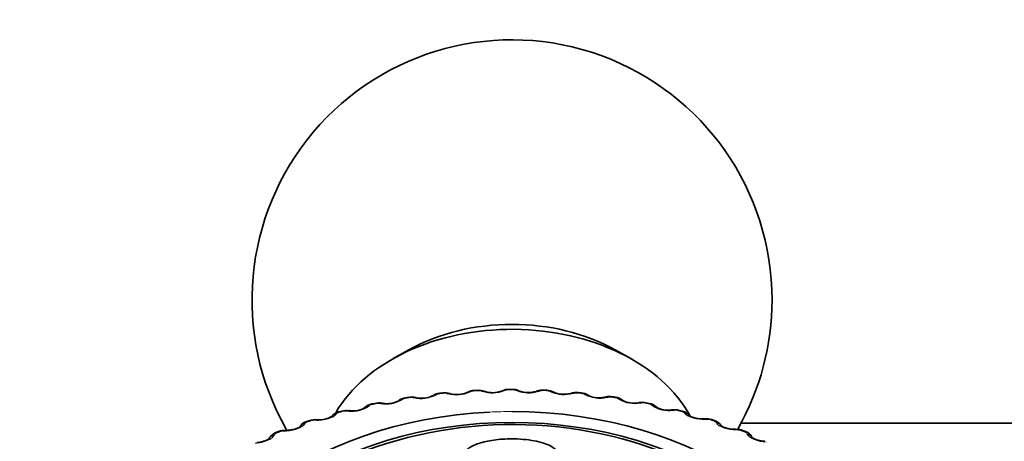
# Model space of a CAD drawing. Units: millimetres. Extents: x 0 to 1478, y 0 to 1758.
# Drawn here: x 364 to 392, y 1205 to 1217 of the extents above; entities that cross this region are included whole.
import ezdxf
from ezdxf import colors
from ezdxf.entities.mleader import LeaderData, LeaderLine
from ezdxf.math import Vec2, Vec3

# ---------------------------------------------------------------- set-up
doc = ezdxf.new("R2010")
doc.units = ezdxf.units.MM
doc.layers.add('DV7_Défaut', color=7, linetype='Continuous')
doc.layers.add('Défaut', color=7, linetype='Continuous')

# ---------------------------------------------------------------- blocks, each defined once
blk = doc.blocks.new('_DOT')
at = {"color": 0}
blk.add_line((0, 0), (-1, 0), dxfattribs=at)
at = {"color": 0, "const_width": 0.333}
blk.add_lwpolyline([(-0.1665, 0, 1), (0.1665, 0, 1)], format="xyb", close=True, dxfattribs=at)
blk = doc.blocks.new('SE6')
at = {"layer": 'DV7_Défaut', "color": 7, "linetype": 'Continuous', "lineweight": 35}
for p, q in [((375.261, 1207.618), (374.813, 1207.366)), ((381.659, 1207.366), (381.211, 1207.618)), ((377.234, 1206.453), (377.145, 1206.449)), ((378.236, 1206.479), (378.147, 1206.478)), ((379.238, 1206.453), (379.149, 1206.458)), ((374.963, 1206.152), (374.95, 1206.141)), ((375.251, 1206.252), (375.164, 1206.238)), ((375.947, 1206.298), (375.933, 1206.288)), ((376.238, 1206.378), (376.149, 1206.368)), ((376.943, 1206.393), (376.927, 1206.383)), ((379.457, 1206.389), (379.44, 1206.399)), ((380.234, 1206.378), (380.146, 1206.386)), ((380.451, 1206.298), (380.436, 1206.309)), ((381.221, 1206.252), (381.134, 1206.265)), ((381.435, 1206.156), (381.422, 1206.167)), ((373.994, 1205.955), (373.983, 1205.944)), ((374.279, 1206.076), (374.194, 1206.058)), ((382.193, 1206.076), (382.107, 1206.094)), ((382.404, 1205.963), (382.393, 1205.975)), ((383.144, 1205.852), (383.061, 1205.874)), ((372.4, 1205.581), (372.319, 1205.554)), ((373.046, 1205.707), (373.037, 1205.695)), ((373.327, 1205.852), (373.244, 1205.83)), ((383.35, 1205.721), (383.342, 1205.731)), ((384.072, 1205.581), (383.99, 1205.607)), ((372.125, 1205.41), (372.121, 1205.402)), ((384.27, 1205.431), (384.266, 1205.438)), ((407.486, 1205.501), (384.838, 1205.501)), ((371.236, 1205.063), (371.236, 1205.061)), ((371.502, 1205.263), (371.424, 1205.233)), ((371.581, 1205.293), (371.502, 1205.263)), ((384.97, 1205.263), (384.891, 1205.293))]:
    blk.add_line(p, q, dxfattribs=at)
at = {"layer": 'DV7_Défaut', "color": 7, "linetype": 'Continuous', "lineweight": 18}
for p, q in [((378.031, 1206.442), (378.013, 1206.434)), ((378.236, 1206.479), (378.236, 1206.465)), ((378.371, 1206.434), (378.352, 1206.443)), ((375.076, 1206.187), (375.063, 1206.175)), ((375.412, 1206.23), (375.39, 1206.236)), ((376.052, 1206.321), (376.037, 1206.311)), ((376.391, 1206.348), (376.369, 1206.355)), ((377.038, 1206.407), (377.022, 1206.397)), ((377.379, 1206.416), (377.359, 1206.424)), ((379.025, 1206.428), (379.005, 1206.42)), ((379.362, 1206.402), (379.346, 1206.412)), ((380.015, 1206.363), (379.994, 1206.356)), ((380.348, 1206.321), (380.333, 1206.331)), ((380.996, 1206.248), (380.973, 1206.242)), ((381.323, 1206.189), (381.31, 1206.2)), ((374.116, 1206.003), (374.105, 1205.991)), ((374.448, 1206.063), (374.424, 1206.067)), ((381.962, 1206.084), (381.939, 1206.08)), ((382.283, 1206.009), (382.271, 1206.021)), ((382.91, 1205.872), (382.885, 1205.869)), ((372.583, 1205.586), (372.557, 1205.587)), ((373.178, 1205.771), (373.168, 1205.759)), ((373.503, 1205.848), (373.479, 1205.851)), ((383.221, 1205.781), (383.212, 1205.793)), ((383.834, 1205.613), (383.808, 1205.611)), ((372.265, 1205.492), (372.258, 1205.48)), ((384.135, 1205.506), (384.127, 1205.519)), ((384.73, 1205.307), (384.703, 1205.307)), ((371.383, 1205.169), (371.377, 1205.155)), ((371.691, 1205.277), (371.664, 1205.278)), ((385.018, 1205.186), (385.012, 1205.199))]:
    blk.add_line(p, q, dxfattribs=at)
at = {"layer": 'DV7_Défaut', "color": 7, "linetype": 'Continuous', "lineweight": 35}
for centre, radius, start, end in [((378.236, 1209.059), 7.5, 0, 209.7743), ((378.236, 1209.059), 7.5, 330.2251, 0), ((377.135, 1206.109), 0.338, 88.1585, 120.3582), ((377.285, 1206.082), 0.372, 65.857, 97.7414), ((376.571, 1209.206), 3.092, 295.9938, 296.3629), ((378.119, 1206.136), 0.342, 85.233, 117.1861), ((378.266, 1206.117), 0.361, 61.6296, 94.8176), ((379.801, 1209.225), 3.104, 243.9624, 244.332), ((379.103, 1206.115), 0.344, 82.2975, 112.9665), ((379.253, 1206.11), 0.341, 57.0158, 92.6642), ((375.186, 1205.914), 0.323, 93.864, 133.3034), ((375.342, 1205.869), 0.39, 73.2041, 103.2965), ((376.406, 1209.928), 3.805, 255.5405, 255.8875), ((375.633, 1206.946), 0.723, 257.8052, 294.451), ((376.156, 1206.035), 0.332, 91.0409, 123.7429), ((376.308, 1205.999), 0.383, 69.6789, 100.4647), ((377.544, 1209.739), 3.555, 251.94, 252.2956), ((376.65, 1207.065), 0.736, 255.4819, 292.0023), ((378.676, 1209.503), 3.32, 248.0964, 248.4598), ((377.676, 1207.128), 0.745, 253.1666, 289.5009), ((378.705, 1207.133), 0.747, 250.7968, 287.0224), ((377.695, 1209.489), 3.307, 291.8386, 292.2014), ((379.732, 1207.078), 0.742, 248.3848, 284.6074), ((378.827, 1209.73), 3.543, 287.9801, 288.3352), ((380.082, 1206.045), 0.346, 79.3895, 113.3954), ((380.233, 1206.046), 0.329, 52.2455, 89.9054), ((380.75, 1206.966), 0.732, 246.0877, 282.2164), ((379.966, 1209.926), 3.794, 284.3696, 284.7161), ((381.205, 1205.934), 0.315, 46.853, 87.2094), ((381.754, 1206.801), 0.719, 243.8704, 279.8221), ((373.46, 1205.476), 0.395, 79.483, 109.2786), ((374.122, 1210.153), 4.327, 262.1707, 262.5), ((373.643, 1206.565), 0.707, 263.0285, 298.7641), ((374.23, 1205.75), 0.31, 96.5204, 139.0514), ((374.391, 1205.695), 0.394, 76.4518, 106.2276), ((375.264, 1210.068), 4.064, 258.9389, 259.277), ((374.63, 1206.774), 0.708, 260.2167, 296.8092), ((381.108, 1210.071), 4.054, 280.9651, 281.3027), ((382.007, 1205.748), 0.358, 73.8375, 106.5634), ((382.163, 1205.776), 0.3, 40.7572, 84.548), ((382.738, 1206.586), 0.708, 241.951, 277.3383), ((382.25, 1210.164), 4.319, 277.73, 278.0587), ((382.941, 1205.521), 0.372, 71.2601, 102.8911), ((372.553, 1205.215), 0.393, 82.3312, 112.4639), ((372.985, 1210.182), 4.592, 265.2666, 265.5873), ((372.686, 1206.295), 0.693, 265.6336, 300.6719), ((373.289, 1205.543), 0.289, 98.7918, 146.1346), ((383.699, 1206.319), 0.692, 239.7858, 274.8415), ((383.389, 1210.199), 4.586, 274.6331, 274.9532), ((383.85, 1205.25), 0.382, 68.5123, 99.4831), ((371.674, 1204.911), 0.387, 85.0236, 115.8013), ((371.856, 1210.151), 4.855, 268.2534, 268.5658), ((372.377, 1205.28), 0.279, 101.8028, 153.3555), ((378.246, 1193.242), 12.225, 64.5861, 111.7386), ((384.013, 1205.305), 0.28, 27.4006, 78.1605), ((384.52, 1210.176), 4.851, 271.6472, 271.959), ((384.73, 1204.939), 0.388, 65.5927, 96.3062)]:
    blk.add_arc(centre, radius, start, end, dxfattribs=at)
at = {"layer": 'DV7_Défaut', "color": 7, "linetype": 'Continuous', "lineweight": 18}
for centre, radius, start, end in [((377.156, 1206.171), 0.263, 91.3075, 116.6225), ((377.26, 1206.135), 0.305, 71.1462, 94.0521), ((377.671, 1207.333), 0.962, 252.3313, 290.8192), ((378.141, 1206.18), 0.284, 88.7604, 112.771), ((378.236, 1186.695), 19.77, 90, 90.257), ((378.243, 1206.179), 0.286, 67.5649, 91.4614), ((378.709, 1207.329), 0.957, 249.3135, 288.0503), ((379.125, 1206.141), 0.303, 86.1753, 109.1675), ((378.238, 1186.764), 19.701, 87.1048, 87.3624), ((379.228, 1206.174), 0.265, 63.7393, 88.9088), ((374.602, 1206.961), 0.911, 260.3067, 300.4195), ((375.202, 1206.008), 0.218, 96.3048, 125.2377), ((375.319, 1205.91), 0.333, 77.7133, 99.3714), ((375.61, 1207.148), 0.939, 257.8147, 296.9871), ((376.175, 1206.114), 0.241, 93.821, 120.7628), ((376.284, 1206.045), 0.321, 74.5186, 96.6865), ((376.636, 1207.272), 0.956, 255.16, 293.7932), ((379.743, 1207.261), 0.939, 246.0881, 285.4756), ((380.102, 1206.055), 0.319, 83.5467, 105.7761), ((380.21, 1206.121), 0.243, 59.6292, 86.3896), ((380.767, 1207.13), 0.911, 242.6325, 283.0879), ((381.068, 1205.924), 0.332, 80.8681, 102.5653), ((381.184, 1206.019), 0.22, 55.1893, 83.9001), ((381.774, 1206.937), 0.873, 238.9203, 280.8837), ((374.242, 1205.853), 0.196, 98.7628, 130.0975), ((374.369, 1205.729), 0.343, 80.7571, 102.1145), ((382.019, 1205.747), 0.342, 78.1319, 99.5077), ((382.145, 1205.869), 0.198, 50.3698, 81.436), ((382.758, 1206.686), 0.827, 234.9209, 278.8625), ((382.95, 1205.527), 0.348, 75.3292, 96.5794), ((372.536, 1205.239), 0.349, 86.4836, 107.8124), ((373.301, 1205.649), 0.174, 101.2003, 135.3957), ((373.44, 1205.505), 0.348, 83.6737, 104.9248), ((383.088, 1205.669), 0.176, 45.1174, 78.9922), ((383.857, 1205.264), 0.349, 72.4501, 93.7596), ((372.384, 1205.397), 0.153, 103.6263, 141.186), ((384.007, 1205.421), 0.155, 39.3786, 76.5601), ((384.736, 1204.96), 0.347, 69.4836, 91.0298), ((371.66, 1204.931), 0.347, 89.2051, 110.7884)]:
    blk.add_arc(centre, radius, start, end, dxfattribs=at)
at = {"layer": 'DV7_Défaut', "color": 7, "linetype": 'Continuous', "lineweight": 35}
for centre, major_axis, ratio, start_param, end_param in [((378.236, 1204.972), (-4.78, 0), 0.707107, 4.04056, 5.384218), ((378.236, 1204.322), (-5.5, 0), 0.707107, 3.510114, 5.891609), ((377.244, 1206.254), (0.01, -0.2), 0.050444, 3.117818, 3.141391), ((377.364, 1206.238), (-0.074, -0.186), 0.711382, 3.142042, 3.685891), ((379.02, 1206.241), (0.075, -0.185), 0.7143, 2.594907, 3.141228), ((379.228, 1206.254), (-0.01, -0.2), 0.050444, 3.141347, 3.164499), ((375.406, 1206.05), (-0.049, -0.194), 0.640742, 3.141566, 3.643489), ((376.258, 1206.179), (0.02, -0.199), 0.100632, 3.117079, 3.141353), ((376.38, 1206.169), (-0.061, -0.19), 0.677213, 3.141829, 3.662105), ((380.005, 1206.177), (0.063, -0.19), 0.680344, 2.619187, 3.14112), ((380.214, 1206.179), (-0.02, -0.199), 0.100632, 3.141384, 3.165108), ((380.98, 1206.063), (0.05, -0.194), 0.64407, 2.638235, 3.141067), ((381.191, 1206.054), (-0.03, -0.198), 0.150306, 3.141452, 3.164817), ((374.32, 1205.881), (0.041, -0.196), 0.199215, 2.743253, 3.122189), ((374.446, 1205.883), (-0.038, -0.196), 0.602155, 3.141415, 3.629426), ((381.941, 1205.9), (0.039, -0.196), 0.605664, 2.65268, 3.14105), ((382.067, 1205.898), (-0.04, -0.196), 0.194908, 3.15346, 3.539013), ((382.152, 1205.881), (-0.041, -0.196), 0.199215, 3.141562, 3.163148), ((382.883, 1205.689), (0.028, -0.198), 0.56532, 2.663046, 3.141052), ((383.011, 1205.681), (-0.05, -0.194), 0.242901, 3.153542, 3.550634), ((378.236, 1199.018), (9.646, 0), 0.707107, 1.637071, 6.283185), ((372.462, 1205.39), (0.061, -0.19), 0.293743, 2.716635, 3.122897), ((373.378, 1205.659), (0.051, -0.193), 0.247108, 2.731382, 3.122423), ((378.236, 1199.018), (9.646, 0), 0.707107, 0, 1.570796), ((383.802, 1205.431), (0.017, -0.199), 0.523245, 2.669764, 3.14106), ((383.93, 1205.416), (-0.061, -0.191), 0.289657, 3.150412, 3.56512), ((384.82, 1205.106), (-0.071, -0.187), 0.334937, 3.141982, 3.582612), ((371.574, 1205.076), (0.072, -0.187), 0.33888, 2.698869, 3.141076)]:
    blk.add_ellipse(centre, major_axis=major_axis, ratio=ratio, start_param=start_param, end_param=end_param, dxfattribs=at)
at = {"layer": 'DV7_Défaut', "color": 7, "linetype": 'Continuous', "lineweight": 18}
for centre, major_axis, ratio, start_param, end_param in [((377.156, 1206.249), (0.011, -0.2), 0.054917, 2.76241, 3.131897), ((377.244, 1206.254), (0.01, -0.2), 0.050444, -3.520539, -3.165367), ((378.014, 1206.247), (0.088, -0.18), 0.746558, 2.567723, 3.149878), ((378.032, 1206.256), (0.088, -0.179), 0.745765, 2.564652, 3.141063), ((378.352, 1206.257), (-0.087, -0.18), 0.743075, 3.141855, 3.715583), ((378.37, 1206.248), (-0.087, -0.18), 0.74387, 3.124872, 3.712517), ((379.14, 1206.258), (-0.009, -0.2), 0.04597, 3.153366, 3.520322), ((379.228, 1206.254), (-0.01, -0.2), 0.050444, 3.164499, 3.520539), ((375.081, 1205.99), (0.131, -0.151), 0.824434, 2.432095, 3.146464), ((375.094, 1206.002), (0.131, -0.151), 0.823683, 2.428914, 3.141589), ((375.195, 1206.041), (0.031, -0.198), 0.154686, 2.751664, 3.132026), ((375.281, 1206.054), (0.03, -0.198), 0.150306, 2.752364, 3.122187), ((375.429, 1206.045), (-0.049, -0.194), 0.641592, 3.125747, 3.640652), ((376.049, 1206.125), (0.116, -0.163), 0.80136, 2.485825, 3.146312), ((376.064, 1206.136), (0.117, -0.162), 0.800597, 2.482655, 3.141249), ((376.171, 1206.17), (0.021, -0.199), 0.105069, 2.758341, 3.131949), ((376.258, 1206.179), (0.02, -0.199), 0.100632, 2.758807, 3.117079), ((376.401, 1206.162), (-0.061, -0.19), 0.678043, 3.123408, 3.659187), ((377.029, 1206.211), (0.102, -0.172), 0.775357, 2.530687, 3.147751), ((377.045, 1206.221), (0.102, -0.172), 0.77458, 2.527557, 3.14107), ((377.384, 1206.23), (-0.074, -0.186), 0.712194, 3.125193, 3.682897), ((379.001, 1206.233), (0.075, -0.185), 0.71511, 2.597908, 3.152407), ((379.339, 1206.226), (-0.101, -0.173), 0.772131, 3.141614, 3.752032), ((379.356, 1206.216), (-0.101, -0.173), 0.77291, 3.127013, 3.748907), ((379.983, 1206.17), (0.062, -0.19), 0.681172, 2.622111, 3.154061), ((380.127, 1206.187), (-0.019, -0.199), 0.096191, 3.153387, 3.523933), ((380.214, 1206.179), (-0.02, -0.199), 0.100632, 3.165108, 3.524378), ((380.321, 1206.145), (-0.115, -0.163), 0.798402, 3.141343, 3.796199), ((380.336, 1206.135), (-0.115, -0.164), 0.799167, 3.124378, 3.793032), ((380.957, 1206.057), (0.05, -0.194), 0.644918, 2.641079, 3.155512), ((381.104, 1206.067), (-0.029, -0.198), 0.145921, 3.129472, 3.530142), ((381.191, 1206.054), (-0.03, -0.198), 0.150306, 3.164817, 3.530821), ((381.292, 1206.016), (-0.13, -0.152), 0.821754, 3.141164, 3.849113), ((381.305, 1206.004), (-0.13, -0.152), 0.822506, 3.12352, 3.845931), ((373.506, 1205.668), (-0.027, -0.198), 0.56165, 3.141329, 3.619401), ((373.531, 1205.665), (-0.026, -0.198), 0.562542, 3.138586, 3.616727), ((374.129, 1205.807), (0.146, -0.137), 0.844461, 2.368485, 3.148625), ((374.14, 1205.819), (0.146, -0.136), 0.843721, 2.365332, 3.141965), ((374.235, 1205.863), (0.042, -0.196), 0.203514, 2.742312, 3.13214), ((374.47, 1205.879), (-0.038, -0.196), 0.603026, 3.122356, 3.626671), ((381.917, 1205.895), (0.039, -0.196), 0.606533, 2.655442, 3.156724), ((382.152, 1205.881), (-0.041, -0.196), 0.199215, 3.163148, 3.539932), ((382.248, 1205.837), (-0.145, -0.138), 0.842067, 3.141352, 3.911784), ((382.259, 1205.825), (-0.145, -0.138), 0.842808, 3.12168, 3.908626), ((382.858, 1205.686), (0.027, -0.198), 0.566211, 2.665727, 3.157702), ((372.59, 1205.406), (-0.016, -0.199), 0.519431, 3.141283, 3.612989), ((372.616, 1205.404), (-0.016, -0.199), 0.520347, 3.127265, 3.610395), ((373.198, 1205.576), (0.161, -0.119), 0.861341, 2.294175, 3.150525), ((373.207, 1205.588), (0.161, -0.119), 0.860609, 2.291102, 3.14204), ((373.296, 1205.637), (0.052, -0.193), 0.251306, 2.730191, 3.132304), ((378.236, 1199.018), (9.646, 0), 0.707107, 1.570796, 1.637071), ((383.093, 1205.659), (-0.051, -0.193), 0.247108, 3.15533, 3.551803), ((383.183, 1205.611), (-0.16, -0.121), 0.859239, 3.142099, 3.985045), ((383.192, 1205.598), (-0.159, -0.121), 0.859971, 3.142006, 3.981962), ((383.776, 1205.429), (0.017, -0.199), 0.524159, 2.672364, 3.158468), ((384.01, 1205.39), (-0.061, -0.19), 0.293743, 3.14863, 3.56655), ((371.702, 1205.098), (-0.006, -0.2), 0.475715, 3.149447, 3.609845), ((371.729, 1205.098), (-0.005, -0.2), 0.476654, 3.124023, 3.60733), ((372.292, 1205.299), (0.174, -0.098), 0.874985, 2.208804, 3.117556), ((372.3, 1205.312), (0.174, -0.098), 0.874262, 2.205878, 3.141271), ((372.382, 1205.364), (0.062, -0.19), 0.297816, 2.715182, 3.132532), ((384.093, 1205.338), (-0.173, -0.1), 0.873182, 3.142129, 4.069296), ((384.1, 1205.325), (-0.173, -0.1), 0.873906, 3.127906, 4.066354), ((384.665, 1205.127), (0.006, -0.2), 0.480591, 2.675708, 3.159048), ((384.692, 1205.128), (0.007, -0.2), 0.479653, 2.673186, 3.128439), ((371.417, 1204.976), (0.186, -0.074), 0.885326, 2.112803, 3.132585), ((371.422, 1204.99), (0.186, -0.074), 0.884608, 2.110096, 3.141113), ((371.497, 1205.046), (0.073, -0.186), 0.34281, 2.69714, 3.132839), ((384.897, 1205.076), (-0.072, -0.187), 0.33888, 3.159986, 3.584316), ((384.973, 1205.02), (-0.185, -0.076), 0.883824, 3.141561, 4.164184), ((384.978, 1205.007), (-0.185, -0.076), 0.884542, 3.132207, 4.161455)]:
    blk.add_ellipse(centre, major_axis=major_axis, ratio=ratio, start_param=start_param, end_param=end_param, dxfattribs=at)
at = {"layer": 'DV7_Défaut', "color": 7, "linetype": 'Continuous', "lineweight": 35}
blk.add_ellipse((378.236, 1199.018), major_axis=(-9.2, 0), ratio=0.707107, dxfattribs=at)
for points, knots in [([(364.276, 1195.705), (364.076, 1195.866), (362.371, 1197.23), (358.915, 1199.797), (353.542, 1203.243), (347.391, 1206.559), (340.436, 1209.606), (332.666, 1212.225), (324.092, 1214.238), (315.605, 1215.33), (307.382, 1215.599), (299.64, 1215.195), (291.423, 1214.052), (286.455, 1212.78), (283.453, 1211.991)], [0, 0, 0, 0, 0.008965, 0.076343, 0.150772, 0.23225, 0.320777, 0.416355, 0.518976, 0.628641, 0.715527, 0.806381, 0.901203, 1, 1, 1, 1]), ([(381.163, 1206.26), (381.134, 1206.265), (381.074, 1206.273), (380.988, 1206.274), (380.946, 1206.257), (380.932, 1206.252)], [0, 0, 0, 0, 0.340716, 0.816322, 1, 1, 1, 1]), ([(383.34, 1205.727), (383.328, 1205.745), (383.303, 1205.78), (383.234, 1205.823), (383.179, 1205.84), (383.143, 1205.851)], [0, 0, 0, 0, 0.244068, 0.588337, 1, 1, 1, 1]), ([(372.118, 1205.395), (372.119, 1205.396), (372.122, 1205.407), (372.125, 1205.404), (372.11, 1205.393), (372.074, 1205.37), (372.015, 1205.344), (371.935, 1205.32), (371.844, 1205.302), (371.77, 1205.296), (371.742, 1205.298), (371.736, 1205.299)], [0, 0, 0, 0, 0.018983, 0.132617, 0.238807, 0.355735, 0.486212, 0.630339, 0.789882, 0.960941, 1, 1, 1, 1]), ([(384.657, 1205.328), (384.649, 1205.327), (384.618, 1205.325), (384.54, 1205.332), (384.446, 1205.351), (384.366, 1205.377), (384.308, 1205.403), (384.276, 1205.424), (384.266, 1205.435), (384.271, 1205.428), (384.274, 1205.423)], [0, 0, 0, 0, 0.052506, 0.230184, 0.391129, 0.539319, 0.673625, 0.79214, 0.898249, 1, 1, 1, 1]), ([(371.238, 1205.064), (371.238, 1205.064), (371.238, 1205.063), (371.23, 1205.055), (371.197, 1205.032), (371.143, 1205.005), (371.067, 1204.978), (370.979, 1204.957), (370.906, 1204.947), (370.877, 1204.948), (370.872, 1204.948)], [0, 0, 0, 0, 0.023031, 0.14943, 0.277463, 0.424789, 0.584999, 0.765429, 0.9617, 1, 1, 1, 1]), ([(371.425, 1205.231), (371.406, 1205.224), (371.355, 1205.204), (371.289, 1205.15), (371.243, 1205.092), (371.237, 1205.064), (371.237, 1205.062)], [0, 0, 0, 0, 0.206393, 0.653922, 0.985936, 1, 1, 1, 1]), ([(376.798, 1203.759), (376.796, 1203.916), (376.792, 1204.15), (376.809, 1204.418), (376.831, 1204.602), (376.943, 1204.778), (377.257, 1204.928), (377.703, 1205.029), (378.273, 1205.066), (378.896, 1205.015), (379.42, 1204.844), (379.626, 1204.633), (379.691, 1204.419), (379.671, 1204.225), (379.66, 1204.007), (379.668, 1203.846), (379.672, 1203.759)], [0, 0, 0, 0, 0.125489, 0.186704, 0.25072, 0.313086, 0.375473, 0.437019, 0.500504, 0.581417, 0.660199, 0.749067, 0.809605, 0.874419, 0.932508, 1, 1, 1, 1]), ([(385.154, 1205.093), (385.148, 1205.109), (385.136, 1205.146), (385.086, 1205.198), (385.028, 1205.24), (384.984, 1205.255), (384.967, 1205.26)], [0, 0, 0, 0, 0.178259, 0.463171, 0.81775, 1, 1, 1, 1]), ([(385.524, 1204.982), (385.515, 1204.981), (385.481, 1204.981), (385.401, 1204.993), (385.309, 1205.016), (385.235, 1205.045), (385.185, 1205.072), (385.16, 1205.091), (385.156, 1205.096), (385.156, 1205.096)], [0, 0, 0, 0, 0.063582, 0.271552, 0.453361, 0.618114, 0.765495, 0.894845, 1, 1, 1, 1])]:
    blk.add_open_spline(points, degree=3, knots=knots, dxfattribs=at)
at = {"layer": 'DV7_Défaut', "color": 7, "linetype": 'Continuous', "lineweight": 18}
for points in [[(377.239, 1206.439), (377.194, 1206.437), (377.15, 1206.435)], [(375.264, 1206.239), (375.221, 1206.232), (375.178, 1206.225)], [(376.246, 1206.364), (376.203, 1206.36), (376.159, 1206.355)], [(380.225, 1206.364), (380.182, 1206.368), (380.138, 1206.373)], [(381.207, 1206.239), (381.164, 1206.245), (381.121, 1206.252)], [(374.298, 1206.064), (374.255, 1206.055), (374.213, 1206.046)], [(382.174, 1206.064), (382.132, 1206.073), (382.089, 1206.082)], [(373.351, 1205.841), (373.309, 1205.83), (373.268, 1205.819)], [(383.121, 1205.841), (383.08, 1205.852), (383.038, 1205.863)], [(384.043, 1205.571), (384.003, 1205.584), (383.962, 1205.597)], [(372.429, 1205.571), (372.388, 1205.558), (372.348, 1205.545)], [(371.536, 1205.255), (371.497, 1205.24), (371.459, 1205.225)], [(384.936, 1205.255), (384.897, 1205.271), (384.858, 1205.285)]]:
    blk.add_open_spline(points, degree=2, dxfattribs=at)
blk.add_rational_spline([(378.147, 1206.478), (378.147, 1206.479), (378.147, 1206.464)], [0.926697849589, 0.944837341247, 1], degree=2, dxfattribs=at)
for points, knots in [([(374.105, 1205.991), (374.059, 1205.943), (373.964, 1205.899), (373.792, 1205.858), (373.731, 1205.848), (373.611, 1205.84), (373.554, 1205.841), (373.503, 1205.848)], [0, 0, 0, 0, 0.5, 0.5, 0.75, 0.75, 1, 1, 1, 1]), ([(373.168, 1205.759), (373.13, 1205.709), (373.041, 1205.66), (372.874, 1205.61), (372.813, 1205.598), (372.693, 1205.583), (372.635, 1205.582), (372.583, 1205.586)], [0, 0, 0, 0, 0.5, 0.5, 0.75, 0.75, 1, 1, 1, 1]), ([(383.808, 1205.611), (383.704, 1205.603), (383.574, 1205.618), (383.406, 1205.666), (383.355, 1205.687), (383.272, 1205.732), (383.241, 1205.756), (383.221, 1205.781)], [0, 0, 0, 0, 0.5, 0.5, 0.75, 0.75, 1, 1, 1, 1]), ([(372.258, 1205.48), (372.227, 1205.428), (372.146, 1205.375), (371.984, 1205.317), (371.924, 1205.301), (371.804, 1205.281), (371.745, 1205.276), (371.691, 1205.277)], [0, 0, 0, 0, 0.5, 0.5, 0.75, 0.75, 1, 1, 1, 1]), ([(384.703, 1205.307), (384.595, 1205.304), (384.465, 1205.326), (384.303, 1205.382), (384.254, 1205.405), (384.178, 1205.455), (384.15, 1205.48), (384.135, 1205.506)], [0, 0, 0, 0, 0.5, 0.5, 0.75, 0.75, 1, 1, 1, 1]), ([(371.377, 1205.155), (371.355, 1205.102), (371.281, 1205.045), (371.125, 1204.979), (371.067, 1204.961), (370.947, 1204.935), (370.888, 1204.927), (370.832, 1204.925)], [0, 0, 0, 0, 0.5, 0.5, 0.75, 0.75, 1, 1, 1, 1]), ([(371.459, 1205.225), (371.445, 1205.22), (371.432, 1205.214), (371.421, 1205.207), (371.41, 1205.2), (371.401, 1205.193), (371.395, 1205.186), (371.389, 1205.18), (371.385, 1205.174), (371.383, 1205.169)], [0, 0, 0, 0, 0.354527, 0.354527, 0.354527, 0.706578, 0.706578, 0.706578, 1, 1, 1, 1]), ([(385.012, 1205.199), (385.009, 1205.206), (385.003, 1205.214), (384.995, 1205.221), (384.986, 1205.229), (384.975, 1205.237), (384.963, 1205.243), (384.954, 1205.248), (384.945, 1205.252), (384.936, 1205.255)], [0, 0, 0, 0, 0.375861, 0.375861, 0.375861, 0.756045, 0.756045, 0.756045, 1, 1, 1, 1]), ([(385.565, 1204.958), (385.454, 1204.961), (385.325, 1204.989), (385.169, 1205.054), (385.123, 1205.079), (385.053, 1205.132), (385.029, 1205.16), (385.018, 1205.186)], [0, 0, 0, 0, 0.5, 0.5, 0.75, 0.75, 1, 1, 1, 1])]:
    blk.add_open_spline(points, degree=3, knots=knots, dxfattribs=at)

msp = doc.modelspace()

# ---------------------------------------------------------------- block references
at = {"layer": 'Défaut'}
msp.add_blockref('SE6', (0, 0), dxfattribs=at)

# ---------------------------------------------------------------- leaders
at = {"layer": 'Défaut', "color": 7, "linetype": 'Continuous', "lineweight": 18}
ml = msp.add_multileader_mtext('Standard', dxfattribs=at)
ml.set_content('{\\pxsm0.9;\\fSolid Edge ISO|b1||i0||c0|p34;\\W1.;13/12/2021\\P}', color=256)
ml.set_leader_properties()
ml.set_arrow_properties(name='DOT')
ml.build(insert=Vec2(0, 0))
ml.multileader.update_dxf_attribs({"leader_type": 0, "dogleg_length": 0, "arrow_head_size": 12})
ctx = ml.context
ctx.base_point, ctx.char_height, ctx.arrow_head_size, ctx.landing_gap_size = Vec3(1390.407, 1750.708), 12, 12, 4.2
notes = []
notes.append((ctx, [(0, (0, 0, 0), (0, 0), (1, 0), 1, [])]))
ctx.mtext.insert = Vec3(1392.407, 1756.828)
for ctx, leaders in notes:
    for number, flags, end, landing, length, lines in leaders:
        leader = LeaderData()
        leader.index, (leader.has_last_leader_line, leader.has_dogleg_vector, leader.attachment_direction) = number, flags
        leader.last_leader_point, leader.dogleg_vector, leader.dogleg_length = Vec3(end), Vec3(landing), length
        for number, points, colour, breaks in lines:
            line = LeaderLine()
            line.index, line.vertices, line.color, line.breaks = number, Vec3.list(points), colors.encode_raw_color(colour), breaks
            leader.lines.append(line)
        ctx.leaders.append(leader)

doc.saveas('drawing.dxf')
